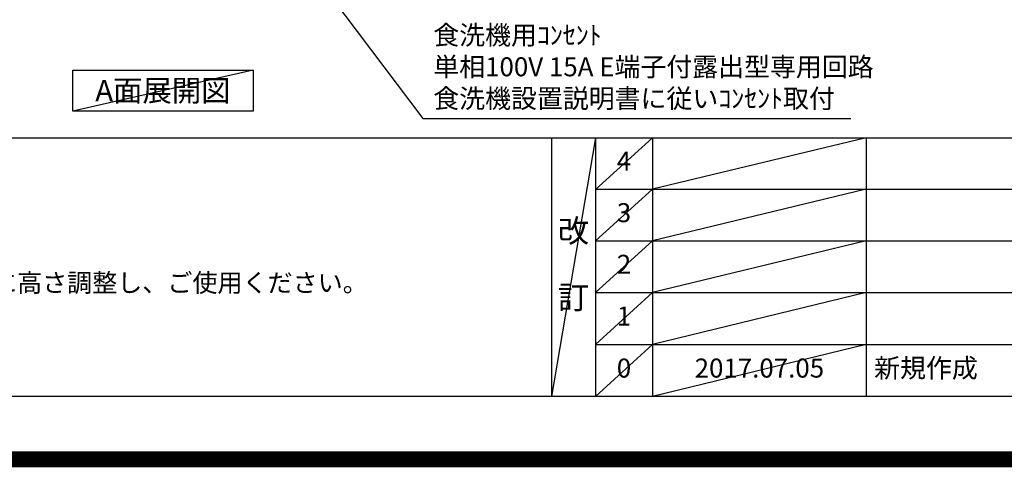
# Model space of a CAD drawing. Extents: x 83844 to 110317, y -11033 to -2163.
# Drawn here: x 100520 to 103631, y -11033 to -9620 of the extents above; entities that cross this region are included whole.
import ezdxf

# ---------------------------------------------------------------- set-up
doc = ezdxf.new("R2010")
doc.units = 0
doc.header["$LTSCALE"] = 50
doc.header["$MEASUREMENT"] = 0
doc.layers.get('0').update_dxf_attribs({"linetype": 'CONTINUOUS'})
doc.layers.get('DEFPOINTS').update_dxf_attribs({"color": 146, "linetype": 'CONTINUOUS'})
for name, color, linetype in [('160-文字', 254, 'CONTINUOUS'), ('190-図面外枠', 5, 'CONTINUOUS'), ('191-図面内枠', 4, 'CONTINUOUS')]:
    doc.layers.add(name, color=color, linetype=linetype)
doc.styles.add('KH001', font='txt')
doc.dimstyles.new('KH1xx030', dxfattribs={"dimscale": 30, "dimtxt": 2, "dimasz": 0.6, "dimexe": 0.3, "dimexo": 1.2, "dimgap": 0.5, "dimtad": 3, "dimdec": 1, "dimdsep": 46, "dimlunit": 6, "dimtxsty": 'KH001', "dimblk": 'DOT', "dimcen": 1, "dimdle": 1, "dimclrd": 256, "dimclre": 256, "dimclrt": 256, "dimadec": 0, "dimazin": 0, "dimtfac": 1, "dimtdec": 1, "dimtix": 1, "dimtmove": 2, "dimatfit": 3, "dimldrblk": 'CLOSEDBLANK', "dimfxl": 1, "dimtolj": 1, "dimtzin": 0, "dimlwd": -1, "dimlwe": -1, "dimarcsym": 0})

# ---------------------------------------------------------------- blocks, each defined once
blk = doc.blocks.new('A$C5D946DDC')
at = {"layer": '190-図面外枠'}
blk.add_line((20519, 350.7), (271, 350.7), dxfattribs=at)
at = {"layer": 'DEFPOINTS'}
blk.add_lwpolyline([(0, 0), (20790, 0), (20790, 14700), (0, 14700)], close=True, dxfattribs=at)
blk = doc.blocks.new('_ClosedBlank')
at = {"color": 0, "linetype": 'ByBlock', "lineweight": -2}
for p, q in [((-1, 0.17), (0, 0)), ((-1, 0.17), (-1, -0.17)), ((0, 0), (-1, -0.17))]:
    blk.add_line(p, q, dxfattribs=at)
blk = doc.blocks.new('_Dot')
at = {"color": 0, "linetype": 'ByBlock', "lineweight": -2}
blk.add_line((-0.5, 0), (-1, 0), dxfattribs=at)
at = {"color": 0, "linetype": 'ByBlock', "const_width": 0.5}
blk.add_lwpolyline([(-0.25, 0, 1), (0.25, 0, 1)], format="xyb", close=True, dxfattribs=at)

msp = doc.modelspace()

# ---------------------------------------------------------------- linework, layer by layer
at = {"layer": '160-文字'}
msp.add_lwpolyline([(100687.58, -9778.95), (101257.61, -9778.95), (101257.61, -9909.38), (100687.58, -9909.38)], close=True, dxfattribs=at)
at = {"layer": '191-図面内枠'}
for p, q in [((97980.49, -9992.67), (110129.31, -9992.67)), ((102200.76, -9992.67), (102200.76, -10809.6)), ((102338.87, -9992.67), (102338.87, -10809.6)), ((102519.84, -9992.67), (102519.84, -10809.6)), ((103194.48, -9992.67), (103194.48, -10809.6)), ((102338.87, -10155.6), (106823.28, -10155.6)), ((102338.87, -10318.6), (106823.28, -10318.6)), ((102338.87, -10481.6), (106823.28, -10481.6)), ((102338.87, -10645.6), (106823.28, -10645.6))]:
    msp.add_line(p, q, dxfattribs=at)
at = {"layer": 'DEFPOINTS'}
for p, q in [((101257.61, -9778.95), (100687.58, -9909.38)), ((102338.87, -9992.67), (102200.76, -10809.6)), ((102519.84, -9992.67), (102338.87, -10155.67)), ((103194.48, -9992.67), (102519.84, -10155.6)), ((102519.84, -10155.6), (102338.87, -10318.6)), ((103194.48, -10155.6), (102519.84, -10318.6)), ((102519.84, -10318.6), (102338.87, -10481.6)), ((103194.48, -10318.6), (102519.84, -10481.6)), ((102519.84, -10481.6), (102338.87, -10645.6)), ((103194.48, -10481.6), (102519.84, -10645.6)), ((102519.84, -10645.6), (102338.87, -10809.6)), ((103194.48, -10645.6), (102519.84, -10809.6))]:
    msp.add_line(p, q, dxfattribs=at)
at = {"layer": 'DEFPOINTS', "color": 1, "const_width": 50}
msp.add_lwpolyline([(97817.91, -11008.03), (110291.9, -11008.03), (110291.9, -2188.03), (97817.91, -2188.03)], close=True, dxfattribs=at)

# ---------------------------------------------------------------- block references
at = {"layer": '190-図面外枠', "xscale": 0.6000000000058208, "yscale": 0.6000000000058208, "zscale": 0.6000000000058208}
msp.add_blockref('A$C5D946DDC', (97817.91, -11020), dxfattribs=at)

# ---------------------------------------------------------------- texts
at = {"layer": '160-文字', "style": 'KH001'}
msp.add_text('4、本図は、天井高2400想定で記載されておりますが、各物件ごとに高さ調整し、ご使用ください。', height=58, dxfattribs=at).set_placement((98076.89, -10479.53))
for s, insert, char_height, attachment_point in [('食洗機用ｺﾝｾﾝﾄ\\P単相100V 15A E端子付露出型専用回路\\P食洗機設置説明書に従いｺﾝｾﾝﾄ取付', (101826.87, -9917.55), 60, 7), ('{\\fArial|b0|i0|c0|p32;A}面展開図', (100972.6, -9844.16), 68, 5)]:
    msp.add_mtext(s, dxfattribs=dict(at, insert=insert, char_height=char_height, attachment_point=attachment_point))
at = {"layer": '160-文字', "line_spacing_factor": 0.876232, "style": 'KH001'}
for s, insert, char_height, attachment_point in [('4', (102429.35, -10074.17), 60, 5), ('3', (102429.35, -10237.1), 60, 5), ('改\\P\\P訂', (102269.81, -10401.13), 72, 5), ('2', (102429.35, -10400.1), 60, 5), ('1', (102429.35, -10563.6), 60, 5), ('0', (102429.35, -10727.6), 60, 5), ('2017.07.05', (102857.16, -10727.6), 60, 5), ('新規作成', (103219.79, -10727.6), 60, 4)]:
    msp.add_mtext(s, dxfattribs=dict(at, insert=insert, char_height=char_height, attachment_point=attachment_point))

# ---------------------------------------------------------------- leaders
at = {"layer": '160-文字', "annotation_type": 0, "has_hookline": 1, "hookline_direction": 0, "text_width": 1319.09}
msp.add_leader([(100851.52, -8680.69), (101793.87, -9932.55), (101811.87, -9932.55)], dimstyle='KH1xx030', override={"dimgap": 0.5, "dimtad": 1}, dxfattribs=at)

doc.saveas('drawing.dxf')
